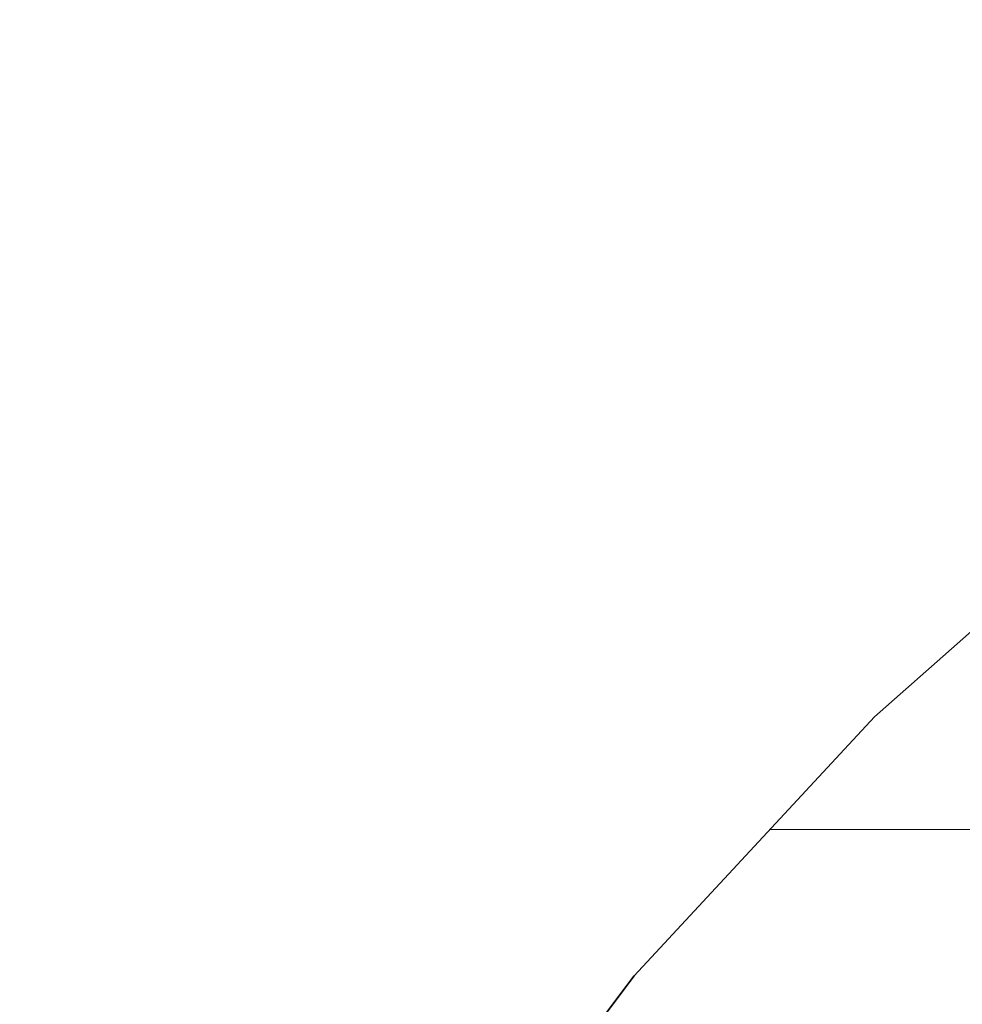
# Model space of a CAD drawing. Units: millimetres. Extents: x 59 to 11996, y 24 to 8424.
# Drawn here: x 8303 to 8336, y 596 to 630 of the extents above; entities that cross this region are included whole.
import ezdxf

# ---------------------------------------------------------------- set-up
doc = ezdxf.new("R2010")
doc.units = ezdxf.units.MM
doc.header["$MEASUREMENT"] = 0
doc.layers.add('(1) Shape lines', color=7, linetype='Continuous', lineweight=35)
doc.layers.add('(9) Sheet', color=7, linetype='Continuous', lineweight=35)

# ---------------------------------------------------------------- blocks, each defined once
blk = doc.blocks.new('HATCH_120_bc24f8d8-2ae5-4044-9ced-6e5e52520280')
at = {"layer": '(1) Shape lines', "color": 0, "lineweight": 9}
blk.add_line((8331.442, 602), (8329.326, 602), dxfattribs=at)
blk = doc.blocks.new('HATCH_127_7ba77832-e5dc-4756-bf05-fd051b92285e')
at = {"layer": '(1) Shape lines', "color": 0, "lineweight": 9}
blk.add_line((8331.472, 602), (8331.442, 602), dxfattribs=at)
blk = doc.blocks.new('HATCH_128_49c61bc8-93d8-4886-9fdb-716fccb5c6d2')
at = {"layer": '(1) Shape lines', "color": 0, "lineweight": 9}
blk.add_line((8332.936, 602), (8331.472, 602), dxfattribs=at)
blk = doc.blocks.new('HATCH_135_d485acec-9070-44dc-bbed-33b6803c1bf7')
at = {"layer": '(1) Shape lines', "color": 0, "lineweight": 9}
blk.add_line((8333.121, 602), (8332.936, 602), dxfattribs=at)
blk = doc.blocks.new('HATCH_136_4c71ac45-db3d-424e-8994-5f2e7bd0a6dd')
at = {"layer": '(1) Shape lines', "color": 0, "lineweight": 9}
blk.add_line((8338.69, 602), (8333.121, 602), dxfattribs=at)
blk = doc.blocks.new('GROUP_0_5dfb0886-68f6-4d08-8e82-86ad87b5b3f9')
at = {"layer": '(9) Sheet', "color": 7, "linetype": 'Continuous', "lineweight": 35, "ltscale": 20}
blk.add_lwpolyline([(8386.402, 630.004), (8376.742, 628.122), (8365.872, 625.057), (8354.486, 620.522), (8343.276, 614.229), (8337.954, 610.333), (8332.936, 605.89), (8324.628, 596.937), (8317.388, 587.31), (8311.428, 577.136), (8306.965, 566.543), (8304.211, 555.657), (8303.381, 544.607), (8303.754, 539.06), (8304.688, 533.519)], dxfattribs=at)
at = {"layer": '(1) Shape lines', "color": 154, "linetype": 'ByBlock'}
for name in ['HATCH_136_4c71ac45-db3d-424e-8994-5f2e7bd0a6dd', 'HATCH_120_bc24f8d8-2ae5-4044-9ced-6e5e52520280', 'HATCH_127_7ba77832-e5dc-4756-bf05-fd051b92285e', 'HATCH_128_49c61bc8-93d8-4886-9fdb-716fccb5c6d2', 'HATCH_135_d485acec-9070-44dc-bbed-33b6803c1bf7']:
    blk.add_blockref(name, (0, 0), dxfattribs=at)

msp = doc.modelspace()

# ---------------------------------------------------------------- block references
at = {"color": 7, "linetype": 'ByBlock'}
msp.add_blockref('GROUP_0_5dfb0886-68f6-4d08-8e82-86ad87b5b3f9', (0, 0), dxfattribs=at)

doc.saveas('drawing.dxf')
